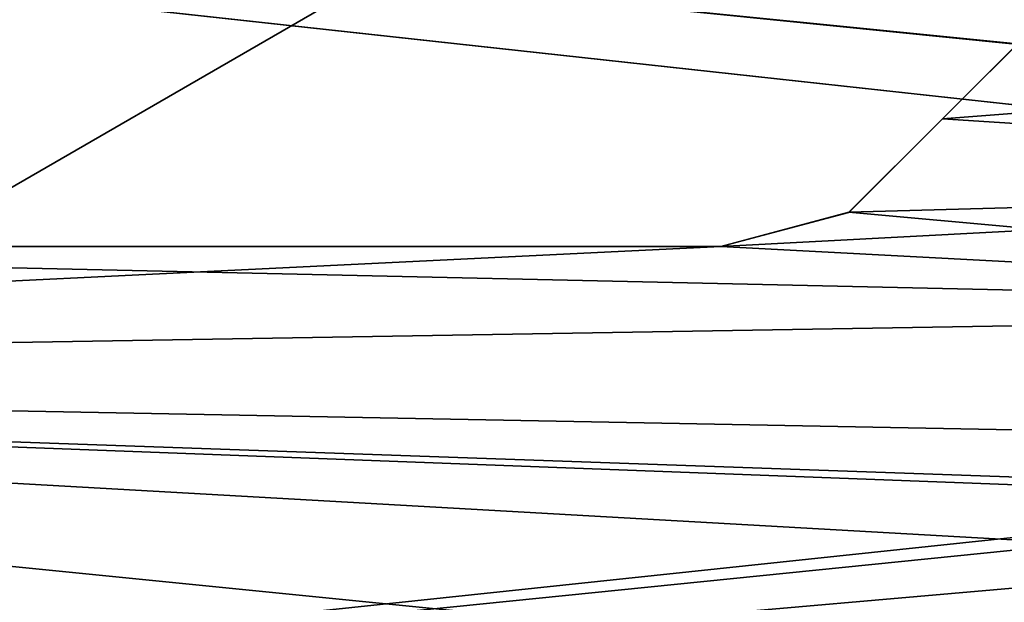
# Model space of a CAD drawing. Units: millimetres. Extents: x -21.1 to 10, y -11.3 to 10.
# Drawn here: x -18 to -16.4, y -10.4 to -9.4 of the extents above; entities that cross this region are included whole.
import ezdxf

# ---------------------------------------------------------------- set-up
doc = ezdxf.new("R2010")
doc.units = ezdxf.units.MM
doc.header["$LTSCALE"] = 65.185185
for name, color, linetype in [('106', 7, 'CONTINUOUS'), ('271', 7, 'CONTINUOUS'), ('275', 7, 'CONTINUOUS'), ('314', 7, 'CONTINUOUS'), ('316', 7, 'CONTINUOUS'), ('331', 7, 'CONTINUOUS'), ('371', 7, 'CONTINUOUS'), ('375', 7, 'CONTINUOUS'), ('379', 7, 'CONTINUOUS'), ('384', 7, 'CONTINUOUS'), ('89', 7, 'CONTINUOUS')]:
    doc.layers.add(name, color=color, linetype=linetype)

msp = doc.modelspace()

# ---------------------------------------------------------------- linework, layer by layer
at = {"layer": '106', "linetype": 'Continuous'}
for points in [[(-0.9217, -11.0455, 376.0559), (-0.9217, 0.377, 376.0559), (-20.0087, 0.2104, 375.8894), (-0.9217, -11.0455, 376.0559)], [(-0.9217, -11.0455, 376.0559), (-20.0087, 0.2104, 375.8894), (-20.0087, -10.879, 375.8894), (-0.9217, -11.0455, 376.0559)]]:
    msp.add_3dface(points, dxfattribs=at)
at = {"layer": '271', "linetype": 'Continuous'}
for points in [[(-3.4038, -9.5878, -362.8999), (-1.8822, -9.1737, -362.8999), (-17.8725, -7.7711, -362.8999), (-3.4038, -9.5878, -362.8999)], [(-8.3864, -9.4369, -362.8999), (-3.4038, -9.5878, -362.8999), (-17.8725, -7.7711, -362.8999), (-8.3864, -9.4369, -362.8999)]]:
    msp.add_3dface(points, dxfattribs=at)
at = {"layer": '275', "linetype": 'Continuous'}
for points in [[(-0.4893, -9.5756, -374.6311), (-19.3855, -9.2449, -362.8999), (-19.485, -9.2441, -374.2995), (-0.4893, -9.5756, -374.6311)], [(-12.4196, -9.3668, -366.795), (-19.3855, -9.2449, -362.8999), (-0.4893, -9.5756, -374.6311), (-12.4196, -9.3668, -366.795)]]:
    msp.add_3dface(points, dxfattribs=at)
at = {"layer": '314', "linetype": 'Continuous'}
for points in [[(-20.1084, -10.9334, -374.2888), (-1.0127, -11.2667, -374.6222), (-19.485, -9.2441, -374.2995), (-20.1084, -10.9334, -374.2888)], [(-1.0127, -11.2667, -374.6222), (-0.4893, -9.5756, -374.6311), (-19.485, -9.2441, -374.2995), (-1.0127, -11.2667, -374.6222)]]:
    msp.add_3dface(points, dxfattribs=at)
at = {"layer": '316', "linetype": 'Continuous'}
for points in [[(-0.9392, 0.1557, -376.1219), (-1.0389, -11.2664, -376.1219), (-20.1215, -10.9333, -375.7888), (-0.9392, 0.1557, -376.1219)], [(-20.0247, 0.1557, -375.7888), (-0.9392, 0.1557, -376.1219), (-20.1215, -10.9333, -375.7888), (-20.0247, 0.1557, -375.7888)]]:
    msp.add_3dface(points, dxfattribs=at)
at = {"layer": '331', "linetype": 'Continuous'}
for points in [[(-16.5464, -9.6, -373.597), (-16.6929, -9.7463, -373.597), (-16.5464, -9.6, -347.093), (-16.5464, -9.6, -373.597)], [(-16.5464, -9.6, -347.093), (-16.6929, -9.7463, -373.597), (-16.6928, -9.7464, -347.093), (-16.5464, -9.6, -347.093)], [(-16.5464, -9.6, 373.597), (-16.6928, -9.7464, 343.597), (-16.6929, -9.7463, 373.597), (-16.5464, -9.6, 373.597)], [(-16.5464, -9.6, -347.093), (-16.6928, -9.7464, -347.093), (-16.5464, -9.6, -317.063), (-16.5464, -9.6, -347.093)], [(-16.5464, -9.6, -317.063), (-16.6928, -9.7464, -347.093), (-16.6928, -9.7464, -317.063), (-16.5464, -9.6, -317.063)], [(-16.5464, -9.6, -317.063), (-16.6928, -9.7464, -317.063), (-16.5464, -9.6, -287.033), (-16.5464, -9.6, -317.063)], [(-16.5464, -9.6, -287.033), (-16.6928, -9.7464, -317.063), (-16.6928, -9.7464, -287.033), (-16.5464, -9.6, -287.033)], [(-16.5464, -9.6, -287.033), (-16.6928, -9.7464, -287.033), (-16.5464, -9.6, -257.003), (-16.5464, -9.6, -287.033)], [(-16.5464, -9.6, -257.003), (-16.6928, -9.7464, -287.033), (-16.6928, -9.7464, -257.003), (-16.5464, -9.6, -257.003)], [(-16.5464, -9.6, -257.003), (-16.6928, -9.7464, -257.003), (-16.5464, -9.6, -226.973), (-16.5464, -9.6, -257.003)], [(-16.5464, -9.6, -226.973), (-16.6928, -9.7464, -257.003), (-16.6928, -9.7464, -226.973), (-16.5464, -9.6, -226.973)], [(-16.5464, -9.6, -226.973), (-16.6928, -9.7464, -226.973), (-16.5464, -9.6, -196.943), (-16.5464, -9.6, -226.973)], [(-16.5464, -9.6, -196.943), (-16.6928, -9.7464, -226.973), (-16.6928, -9.7464, -196.943), (-16.5464, -9.6, -196.943)], [(-16.5464, -9.6, -196.943), (-16.6928, -9.7464, -196.943), (-16.5464, -9.6, -166.913), (-16.5464, -9.6, -196.943)], [(-16.5464, -9.6, -166.913), (-16.6928, -9.7464, -196.943), (-16.6928, -9.7464, -166.913), (-16.5464, -9.6, -166.913)], [(-16.5464, -9.6, -166.913), (-16.6928, -9.7464, -166.913), (-16.5464, -9.6, -136.883), (-16.5464, -9.6, -166.913)], [(-16.5464, -9.6, -136.883), (-16.6928, -9.7464, -166.913), (-16.6928, -9.7464, -136.883), (-16.5464, -9.6, -136.883)], [(-16.5464, -9.6, -136.883), (-16.6928, -9.7464, -136.883), (-16.5464, -9.6, -106.853), (-16.5464, -9.6, -136.883)], [(-16.5464, -9.6, -106.853), (-16.6928, -9.7464, -136.883), (-16.6928, -9.7464, -106.853), (-16.5464, -9.6, -106.853)], [(-16.5464, -9.6, -106.853), (-16.6928, -9.7464, -106.853), (-16.5464, -9.6, -76.823), (-16.5464, -9.6, -106.853)], [(-16.5464, -9.6, -76.823), (-16.6928, -9.7464, -106.853), (-16.6928, -9.7464, -76.823), (-16.5464, -9.6, -76.823)], [(-16.5464, -9.6, -76.823), (-16.6928, -9.7464, -76.823), (-16.5464, -9.6, -46.793), (-16.5464, -9.6, -76.823)], [(-16.5464, -9.6, -46.793), (-16.6928, -9.7464, -76.823), (-16.6928, -9.7464, -46.793), (-16.5464, -9.6, -46.793)], [(-16.5464, -9.6, -46.793), (-16.6928, -9.7464, -46.793), (-16.5464, -9.6, -16.763), (-16.5464, -9.6, -46.793)], [(-16.5464, -9.6, -16.763), (-16.6928, -9.7464, -46.793), (-16.6928, -9.7464, -16.763), (-16.5464, -9.6, -16.763)], [(-16.5464, -9.6, -16.763), (-16.6928, -9.7464, -16.763), (-16.5464, -9.6, 13.267), (-16.5464, -9.6, -16.763)], [(-16.5464, -9.6, 13.267), (-16.6928, -9.7464, -16.763), (-16.6928, -9.7464, 13.267), (-16.5464, -9.6, 13.267)], [(-16.5464, -9.6, 13.267), (-16.6928, -9.7464, 13.267), (-16.5464, -9.6, 43.297), (-16.5464, -9.6, 13.267)], [(-16.5464, -9.6, 43.297), (-16.6928, -9.7464, 13.267), (-16.6928, -9.7464, 43.297), (-16.5464, -9.6, 43.297)], [(-16.5464, -9.6, 43.297), (-16.6928, -9.7464, 43.297), (-16.5464, -9.6, 73.327), (-16.5464, -9.6, 43.297)], [(-16.5464, -9.6, 73.327), (-16.6928, -9.7464, 43.297), (-16.6928, -9.7464, 73.327), (-16.5464, -9.6, 73.327)], [(-16.5464, -9.6, 73.327), (-16.6928, -9.7464, 73.327), (-16.5464, -9.6, 103.357), (-16.5464, -9.6, 73.327)], [(-16.5464, -9.6, 103.357), (-16.6928, -9.7464, 73.327), (-16.6928, -9.7464, 103.357), (-16.5464, -9.6, 103.357)], [(-16.5464, -9.6, 103.357), (-16.6928, -9.7464, 103.357), (-16.5464, -9.6, 133.387), (-16.5464, -9.6, 103.357)], [(-16.5464, -9.6, 133.387), (-16.6928, -9.7464, 103.357), (-16.6928, -9.7464, 133.387), (-16.5464, -9.6, 133.387)], [(-16.5464, -9.6, 133.387), (-16.6928, -9.7464, 133.387), (-16.5464, -9.6, 163.417), (-16.5464, -9.6, 133.387)], [(-16.5464, -9.6, 163.417), (-16.6928, -9.7464, 133.387), (-16.6928, -9.7464, 163.417), (-16.5464, -9.6, 163.417)], [(-16.5464, -9.6, 163.417), (-16.6928, -9.7464, 163.417), (-16.5464, -9.6, 193.447), (-16.5464, -9.6, 163.417)], [(-16.5464, -9.6, 193.447), (-16.6928, -9.7464, 163.417), (-16.6928, -9.7464, 193.447), (-16.5464, -9.6, 193.447)], [(-16.5464, -9.6, 193.447), (-16.6928, -9.7464, 193.447), (-16.5464, -9.6, 223.477), (-16.5464, -9.6, 193.447)], [(-16.5464, -9.6, 223.477), (-16.6928, -9.7464, 193.447), (-16.6928, -9.7464, 223.477), (-16.5464, -9.6, 223.477)], [(-16.5464, -9.6, 223.477), (-16.6928, -9.7464, 223.477), (-16.5464, -9.6, 253.507), (-16.5464, -9.6, 223.477)], [(-16.5464, -9.6, 253.507), (-16.6928, -9.7464, 223.477), (-16.6928, -9.7464, 253.507), (-16.5464, -9.6, 253.507)], [(-16.5464, -9.6, 253.507), (-16.6928, -9.7464, 253.507), (-16.5464, -9.6, 283.537), (-16.5464, -9.6, 253.507)], [(-16.5464, -9.6, 283.537), (-16.6928, -9.7464, 253.507), (-16.6928, -9.7464, 283.537), (-16.5464, -9.6, 283.537)], [(-16.5464, -9.6, 283.537), (-16.6928, -9.7464, 283.537), (-16.5464, -9.6, 313.567), (-16.5464, -9.6, 283.537)], [(-16.5464, -9.6, 313.567), (-16.6928, -9.7464, 283.537), (-16.6928, -9.7464, 313.567), (-16.5464, -9.6, 313.567)], [(-16.5464, -9.6, 313.567), (-16.6928, -9.7464, 313.567), (-16.5464, -9.6, 343.597), (-16.5464, -9.6, 313.567)], [(-16.5464, -9.6, 343.597), (-16.6928, -9.7464, 313.567), (-16.6928, -9.7464, 343.597), (-16.5464, -9.6, 343.597)], [(-16.5464, -9.6, 343.597), (-16.6928, -9.7464, 343.597), (-16.5464, -9.6, 373.597), (-16.5464, -9.6, 343.597)], [(-16.6929, -9.7463, -373.597), (-16.8928, -9.8, -373.597), (-16.6928, -9.7464, -347.093), (-16.6929, -9.7463, -373.597)], [(-16.6928, -9.7464, 343.597), (-16.8928, -9.8, 343.597), (-16.6929, -9.7463, 373.597), (-16.6928, -9.7464, 343.597)], [(-16.8928, -9.8, 343.597), (-16.8928, -9.8, 373.597), (-16.6929, -9.7463, 373.597), (-16.8928, -9.8, 343.597)], [(-16.6928, -9.7464, -347.093), (-16.8928, -9.8, -373.597), (-16.8928, -9.8, -347.093), (-16.6928, -9.7464, -347.093)], [(-16.6928, -9.7464, -347.093), (-16.8928, -9.8, -347.093), (-16.6928, -9.7464, -317.063), (-16.6928, -9.7464, -347.093)], [(-16.8928, -9.8, -347.093), (-16.8928, -9.8, -317.063), (-16.6928, -9.7464, -317.063), (-16.8928, -9.8, -347.093)], [(-16.6928, -9.7464, -317.063), (-16.8928, -9.8, -317.063), (-16.6928, -9.7464, -287.033), (-16.6928, -9.7464, -317.063)], [(-16.8928, -9.8, -317.063), (-16.8928, -9.8, -302.048), (-16.6928, -9.7464, -287.033), (-16.8928, -9.8, -317.063)], [(-16.6928, -9.7464, -287.033), (-16.8928, -9.8, -302.048), (-16.8928, -9.8, -287.033), (-16.6928, -9.7464, -287.033)], [(-16.6928, -9.7464, -287.033), (-16.8928, -9.8, -287.033), (-16.6928, -9.7464, -257.003), (-16.6928, -9.7464, -287.033)], [(-16.8928, -9.8, -287.033), (-16.8928, -9.8, -257.003), (-16.6928, -9.7464, -257.003), (-16.8928, -9.8, -287.033)], [(-16.6928, -9.7464, -257.003), (-16.8928, -9.8, -257.003), (-16.6928, -9.7464, -226.973), (-16.6928, -9.7464, -257.003)], [(-16.8928, -9.8, -257.003), (-16.8928, -9.8, -241.988), (-16.6928, -9.7464, -226.973), (-16.8928, -9.8, -257.003)], [(-16.6928, -9.7464, -226.973), (-16.8928, -9.8, -241.988), (-16.8928, -9.8, -226.973), (-16.6928, -9.7464, -226.973)], [(-16.6928, -9.7464, -226.973), (-16.8928, -9.8, -226.973), (-16.6928, -9.7464, -196.943), (-16.6928, -9.7464, -226.973)], [(-16.8928, -9.8, -226.973), (-16.8928, -9.8, -211.958), (-16.6928, -9.7464, -196.943), (-16.8928, -9.8, -226.973)], [(-16.6928, -9.7464, -196.943), (-16.8928, -9.8, -211.958), (-16.8928, -9.8, -196.943), (-16.6928, -9.7464, -196.943)], [(-16.6928, -9.7464, -196.943), (-16.8928, -9.8, -196.943), (-16.6928, -9.7464, -166.913), (-16.6928, -9.7464, -196.943)], [(-16.8928, -9.8, -196.943), (-16.8928, -9.8, -166.913), (-16.6928, -9.7464, -166.913), (-16.8928, -9.8, -196.943)], [(-16.6928, -9.7464, -166.913), (-16.8928, -9.8, -166.913), (-16.6928, -9.7464, -136.883), (-16.6928, -9.7464, -166.913)], [(-16.8928, -9.8, -166.913), (-16.8928, -9.8, -151.898), (-16.6928, -9.7464, -136.883), (-16.8928, -9.8, -166.913)], [(-16.6928, -9.7464, -136.883), (-16.8928, -9.8, -151.898), (-16.8928, -9.8, -136.883), (-16.6928, -9.7464, -136.883)], [(-16.6928, -9.7464, -136.883), (-16.8928, -9.8, -136.883), (-16.6928, -9.7464, -106.853), (-16.6928, -9.7464, -136.883)], [(-16.8928, -9.8, -136.883), (-16.8928, -9.8, -106.853), (-16.6928, -9.7464, -106.853), (-16.8928, -9.8, -136.883)], [(-16.6928, -9.7464, -106.853), (-16.8928, -9.8, -106.853), (-16.6928, -9.7464, -76.823), (-16.6928, -9.7464, -106.853)], [(-16.8928, -9.8, -106.853), (-16.8928, -9.8, -76.823), (-16.6928, -9.7464, -76.823), (-16.8928, -9.8, -106.853)], [(-16.6928, -9.7464, -76.823), (-16.8928, -9.8, -76.823), (-16.6928, -9.7464, -46.793), (-16.6928, -9.7464, -76.823)], [(-16.8928, -9.8, -76.823), (-16.8928, -9.8, -61.808), (-16.6928, -9.7464, -46.793), (-16.8928, -9.8, -76.823)], [(-16.6928, -9.7464, -46.793), (-16.8928, -9.8, -61.808), (-16.8928, -9.8, -46.793), (-16.6928, -9.7464, -46.793)], [(-16.6928, -9.7464, -46.793), (-16.8928, -9.8, -46.793), (-16.6928, -9.7464, -16.763), (-16.6928, -9.7464, -46.793)], [(-16.8928, -9.8, -46.793), (-16.8928, -9.8, -16.763), (-16.6928, -9.7464, -16.763), (-16.8928, -9.8, -46.793)], [(-16.6928, -9.7464, -16.763), (-16.8928, -9.8, -16.763), (-16.6928, -9.7464, 13.267), (-16.6928, -9.7464, -16.763)], [(-16.8928, -9.8, -16.763), (-16.8928, -9.8, -1.748), (-16.6928, -9.7464, 13.267), (-16.8928, -9.8, -16.763)], [(-16.6928, -9.7464, 13.267), (-16.8928, -9.8, -1.748), (-16.8928, -9.8, 13.267), (-16.6928, -9.7464, 13.267)], [(-16.6928, -9.7464, 13.267), (-16.8928, -9.8, 13.267), (-16.6928, -9.7464, 43.297), (-16.6928, -9.7464, 13.267)], [(-16.8928, -9.8, 13.267), (-16.8928, -9.8, 43.297), (-16.6928, -9.7464, 43.297), (-16.8928, -9.8, 13.267)], [(-16.6928, -9.7464, 43.297), (-16.8928, -9.8, 43.297), (-16.6928, -9.7464, 73.327), (-16.6928, -9.7464, 43.297)], [(-16.8928, -9.8, 43.297), (-16.8928, -9.8, 58.312), (-16.6928, -9.7464, 73.327), (-16.8928, -9.8, 43.297)], [(-16.6928, -9.7464, 73.327), (-16.8928, -9.8, 58.312), (-16.8928, -9.8, 73.327), (-16.6928, -9.7464, 73.327)], [(-16.6928, -9.7464, 73.327), (-16.8928, -9.8, 73.327), (-16.6928, -9.7464, 103.357), (-16.6928, -9.7464, 73.327)], [(-16.8928, -9.8, 73.327), (-16.8928, -9.8, 103.357), (-16.6928, -9.7464, 103.357), (-16.8928, -9.8, 73.327)], [(-16.6928, -9.7464, 103.357), (-16.8928, -9.8, 103.357), (-16.6928, -9.7464, 133.387), (-16.6928, -9.7464, 103.357)], [(-16.8928, -9.8, 103.357), (-16.8928, -9.8, 133.387), (-16.6928, -9.7464, 133.387), (-16.8928, -9.8, 103.357)], [(-16.6928, -9.7464, 133.387), (-16.8928, -9.8, 133.387), (-16.6928, -9.7464, 163.417), (-16.6928, -9.7464, 133.387)], [(-16.8928, -9.8, 133.387), (-16.8928, -9.8, 148.402), (-16.6928, -9.7464, 163.417), (-16.8928, -9.8, 133.387)], [(-16.6928, -9.7464, 163.417), (-16.8928, -9.8, 148.402), (-16.8928, -9.8, 163.417), (-16.6928, -9.7464, 163.417)], [(-16.6928, -9.7464, 163.417), (-16.8928, -9.8, 163.417), (-16.6928, -9.7464, 193.447), (-16.6928, -9.7464, 163.417)], [(-16.8928, -9.8, 163.417), (-16.8928, -9.8, 193.447), (-16.6928, -9.7464, 193.447), (-16.8928, -9.8, 163.417)], [(-16.6928, -9.7464, 193.447), (-16.8928, -9.8, 193.447), (-16.6928, -9.7464, 223.477), (-16.6928, -9.7464, 193.447)], [(-16.8928, -9.8, 193.447), (-16.8928, -9.8, 223.477), (-16.6928, -9.7464, 223.477), (-16.8928, -9.8, 193.447)], [(-16.6928, -9.7464, 223.477), (-16.8928, -9.8, 223.477), (-16.6928, -9.7464, 253.507), (-16.6928, -9.7464, 223.477)], [(-16.8928, -9.8, 223.477), (-16.8928, -9.8, 253.507), (-16.6928, -9.7464, 253.507), (-16.8928, -9.8, 223.477)], [(-16.6928, -9.7464, 253.507), (-16.8928, -9.8, 253.507), (-16.6928, -9.7464, 283.537), (-16.6928, -9.7464, 253.507)], [(-16.8928, -9.8, 253.507), (-16.8928, -9.8, 268.522), (-16.6928, -9.7464, 283.537), (-16.8928, -9.8, 253.507)], [(-16.6928, -9.7464, 283.537), (-16.8928, -9.8, 268.522), (-16.8928, -9.8, 283.537), (-16.6928, -9.7464, 283.537)], [(-16.6928, -9.7464, 283.537), (-16.8928, -9.8, 283.537), (-16.6928, -9.7464, 313.567), (-16.6928, -9.7464, 283.537)], [(-16.8928, -9.8, 283.537), (-16.8928, -9.8, 313.567), (-16.6928, -9.7464, 313.567), (-16.8928, -9.8, 283.537)], [(-16.6928, -9.7464, 313.567), (-16.8928, -9.8, 313.567), (-16.6928, -9.7464, 343.597), (-16.6928, -9.7464, 313.567)], [(-16.8928, -9.8, 313.567), (-16.8928, -9.8, 343.597), (-16.6928, -9.7464, 343.597), (-16.8928, -9.8, 313.567)]]:
    msp.add_3dface(points, dxfattribs=at)
at = {"layer": '371', "linetype": 'Continuous'}
for points in [[(-16.8928, -9.8, -347.093), (-16.8928, -9.8, -373.597), (-19.5, -9.8, -347.093), (-16.8928, -9.8, -347.093)], [(-16.8928, -9.8, -373.597), (-19.5, -9.8, -373.597), (-19.5, -9.8, -347.093), (-16.8928, -9.8, -373.597)], [(-16.8928, -9.8, -317.063), (-16.8928, -9.8, -347.093), (-19.5, -9.8, -317.063), (-16.8928, -9.8, -317.063)], [(-19.5, -9.8, -317.063), (-16.8928, -9.8, -347.093), (-19.5, -9.8, -343.7092), (-19.5, -9.8, -317.063)], [(-19.5, -9.8, -343.7092), (-16.8928, -9.8, -347.093), (-19.5, -9.8, -347.093), (-19.5, -9.8, -343.7092)], [(-16.8928, -9.8, -302.048), (-16.8928, -9.8, -317.063), (-19.5, -9.8, -313.8215), (-16.8928, -9.8, -302.048)], [(-19.5, -9.8, -313.8215), (-16.8928, -9.8, -317.063), (-19.5, -9.8, -317.063), (-19.5, -9.8, -313.8215)], [(-16.8928, -9.8, -287.033), (-16.8928, -9.8, -302.048), (-19.5, -9.8, -287.033), (-16.8928, -9.8, -287.033)], [(-19.5, -9.8, -287.033), (-16.8928, -9.8, -302.048), (-19.5, -9.8, -313.8215), (-19.5, -9.8, -287.033)], [(-16.8928, -9.8, -257.003), (-16.8928, -9.8, -287.033), (-19.5, -9.8, -257.003), (-16.8928, -9.8, -257.003)], [(-19.5, -9.8, -257.003), (-16.8928, -9.8, -287.033), (-19.5, -9.8, -283.9337), (-19.5, -9.8, -257.003)], [(-19.5, -9.8, -283.9337), (-16.8928, -9.8, -287.033), (-19.5, -9.8, -287.033), (-19.5, -9.8, -283.9337)], [(-16.8928, -9.8, -241.988), (-16.8928, -9.8, -257.003), (-19.5, -9.8, -254.046), (-16.8928, -9.8, -241.988)], [(-19.5, -9.8, -254.046), (-16.8928, -9.8, -257.003), (-19.5, -9.8, -257.003), (-19.5, -9.8, -254.046)], [(-16.8928, -9.8, -226.973), (-16.8928, -9.8, -241.988), (-19.5, -9.8, -226.973), (-16.8928, -9.8, -226.973)], [(-19.5, -9.8, -226.973), (-16.8928, -9.8, -241.988), (-19.5, -9.8, -254.046), (-19.5, -9.8, -226.973)], [(-16.8928, -9.8, -211.958), (-16.8928, -9.8, -226.973), (-19.5, -9.8, -224.1582), (-16.8928, -9.8, -211.958)], [(-19.5, -9.8, -224.1582), (-16.8928, -9.8, -226.973), (-19.5, -9.8, -226.973), (-19.5, -9.8, -224.1582)], [(-16.8928, -9.8, -196.943), (-16.8928, -9.8, -211.958), (-19.5, -9.8, -196.943), (-16.8928, -9.8, -196.943)], [(-19.5, -9.8, -196.943), (-16.8928, -9.8, -211.958), (-19.5, -9.8, -224.1582), (-19.5, -9.8, -196.943)], [(-16.8928, -9.8, -166.913), (-16.8928, -9.8, -196.943), (-19.5, -9.8, -166.913), (-16.8928, -9.8, -166.913)], [(-19.5, -9.8, -166.913), (-16.8928, -9.8, -196.943), (-19.5, -9.8, -194.2704), (-19.5, -9.8, -166.913)], [(-19.5, -9.8, -194.2704), (-16.8928, -9.8, -196.943), (-19.5, -9.8, -196.943), (-19.5, -9.8, -194.2704)], [(-16.8928, -9.8, -151.898), (-16.8928, -9.8, -166.913), (-19.5, -9.8, -164.3827), (-16.8928, -9.8, -151.898)], [(-19.5, -9.8, -164.3827), (-16.8928, -9.8, -166.913), (-19.5, -9.8, -166.913), (-19.5, -9.8, -164.3827)], [(-16.8928, -9.8, -136.883), (-16.8928, -9.8, -151.898), (-19.5, -9.8, -136.883), (-16.8928, -9.8, -136.883)], [(-19.5, -9.8, -136.883), (-16.8928, -9.8, -151.898), (-19.5, -9.8, -164.3827), (-19.5, -9.8, -136.883)], [(-16.8928, -9.8, -106.853), (-16.8928, -9.8, -136.883), (-19.5, -9.8, -106.853), (-16.8928, -9.8, -106.853)], [(-19.5, -9.8, -106.853), (-16.8928, -9.8, -136.883), (-19.5, -9.8, -134.4949), (-19.5, -9.8, -106.853)], [(-19.5, -9.8, -134.4949), (-16.8928, -9.8, -136.883), (-19.5, -9.8, -136.883), (-19.5, -9.8, -134.4949)], [(-16.8928, -9.8, -76.823), (-16.8928, -9.8, -106.853), (-19.5, -9.8, -76.823), (-16.8928, -9.8, -76.823)], [(-19.5, -9.8, -76.823), (-16.8928, -9.8, -106.853), (-19.5, -9.8, -104.6072), (-19.5, -9.8, -76.823)], [(-19.5, -9.8, -104.6072), (-16.8928, -9.8, -106.853), (-19.5, -9.8, -106.853), (-19.5, -9.8, -104.6072)], [(-16.8928, -9.8, -61.808), (-16.8928, -9.8, -76.823), (-19.5, -9.8, -74.7194), (-16.8928, -9.8, -61.808)], [(-19.5, -9.8, -74.7194), (-16.8928, -9.8, -76.823), (-19.5, -9.8, -76.823), (-19.5, -9.8, -74.7194)], [(-16.8928, -9.8, -46.793), (-16.8928, -9.8, -61.808), (-19.5, -9.8, -46.793), (-16.8928, -9.8, -46.793)], [(-19.5, -9.8, -46.793), (-16.8928, -9.8, -61.808), (-19.5, -9.8, -74.7194), (-19.5, -9.8, -46.793)], [(-16.8928, -9.8, -16.763), (-16.8928, -9.8, -46.793), (-19.5, -9.8, -16.763), (-16.8928, -9.8, -16.763)], [(-19.5, -9.8, -16.763), (-16.8928, -9.8, -46.793), (-19.5, -9.8, -44.8316), (-19.5, -9.8, -16.763)], [(-19.5, -9.8, -44.8316), (-16.8928, -9.8, -46.793), (-19.5, -9.8, -46.793), (-19.5, -9.8, -44.8316)], [(-16.8928, -9.8, -1.748), (-16.8928, -9.8, -16.763), (-19.5, -9.8, -14.9439), (-16.8928, -9.8, -1.748)], [(-19.5, -9.8, -14.9439), (-16.8928, -9.8, -16.763), (-19.5, -9.8, -16.763), (-19.5, -9.8, -14.9439)], [(-16.8928, -9.8, 13.267), (-16.8928, -9.8, -1.748), (-19.5, -9.8, 13.267), (-16.8928, -9.8, 13.267)], [(-19.5, -9.8, 13.267), (-16.8928, -9.8, -1.748), (-19.5, -9.8, -14.9439), (-19.5, -9.8, 13.267)], [(-16.8928, -9.8, 43.297), (-16.8928, -9.8, 13.267), (-19.5, -9.8, 43.297), (-16.8928, -9.8, 43.297)], [(-19.5, -9.8, 43.297), (-16.8928, -9.8, 13.267), (-19.5, -9.8, 14.9439), (-19.5, -9.8, 43.297)], [(-19.5, -9.8, 14.9439), (-16.8928, -9.8, 13.267), (-19.5, -9.8, 13.267), (-19.5, -9.8, 14.9439)], [(-16.8928, -9.8, 58.312), (-16.8928, -9.8, 43.297), (-19.5, -9.8, 44.8316), (-16.8928, -9.8, 58.312)], [(-19.5, -9.8, 44.8316), (-16.8928, -9.8, 43.297), (-19.5, -9.8, 43.297), (-19.5, -9.8, 44.8316)], [(-16.8928, -9.8, 73.327), (-16.8928, -9.8, 58.312), (-19.5, -9.8, 73.327), (-16.8928, -9.8, 73.327)], [(-19.5, -9.8, 73.327), (-16.8928, -9.8, 58.312), (-19.5, -9.8, 44.8316), (-19.5, -9.8, 73.327)], [(-16.8928, -9.8, 103.357), (-16.8928, -9.8, 73.327), (-19.5, -9.8, 103.357), (-16.8928, -9.8, 103.357)], [(-19.5, -9.8, 103.357), (-16.8928, -9.8, 73.327), (-19.5, -9.8, 74.7194), (-19.5, -9.8, 103.357)], [(-19.5, -9.8, 74.7194), (-16.8928, -9.8, 73.327), (-19.5, -9.8, 73.327), (-19.5, -9.8, 74.7194)], [(-16.8928, -9.8, 133.387), (-16.8928, -9.8, 103.357), (-19.5, -9.8, 133.387), (-16.8928, -9.8, 133.387)], [(-19.5, -9.8, 133.387), (-16.8928, -9.8, 103.357), (-19.5, -9.8, 104.6072), (-19.5, -9.8, 133.387)], [(-19.5, -9.8, 104.6072), (-16.8928, -9.8, 103.357), (-19.5, -9.8, 103.357), (-19.5, -9.8, 104.6072)], [(-16.8928, -9.8, 148.402), (-16.8928, -9.8, 133.387), (-19.5, -9.8, 134.4949), (-16.8928, -9.8, 148.402)], [(-19.5, -9.8, 134.4949), (-16.8928, -9.8, 133.387), (-19.5, -9.8, 133.387), (-19.5, -9.8, 134.4949)], [(-16.8928, -9.8, 163.417), (-16.8928, -9.8, 148.402), (-19.5, -9.8, 163.417), (-16.8928, -9.8, 163.417)], [(-19.5, -9.8, 163.417), (-16.8928, -9.8, 148.402), (-19.5, -9.8, 134.4949), (-19.5, -9.8, 163.417)], [(-16.8928, -9.8, 193.447), (-16.8928, -9.8, 163.417), (-19.5, -9.8, 193.447), (-16.8928, -9.8, 193.447)], [(-19.5, -9.8, 193.447), (-16.8928, -9.8, 163.417), (-19.5, -9.8, 164.3827), (-19.5, -9.8, 193.447)], [(-19.5, -9.8, 164.3827), (-16.8928, -9.8, 163.417), (-19.5, -9.8, 163.417), (-19.5, -9.8, 164.3827)], [(-16.8928, -9.8, 223.477), (-16.8928, -9.8, 193.447), (-19.5, -9.8, 223.477), (-16.8928, -9.8, 223.477)], [(-19.5, -9.8, 223.477), (-16.8928, -9.8, 193.447), (-19.5, -9.8, 194.2704), (-19.5, -9.8, 223.477)], [(-19.5, -9.8, 194.2704), (-16.8928, -9.8, 193.447), (-19.5, -9.8, 193.447), (-19.5, -9.8, 194.2704)], [(-16.8928, -9.8, 253.507), (-16.8928, -9.8, 223.477), (-19.5, -9.8, 253.507), (-16.8928, -9.8, 253.507)], [(-19.5, -9.8, 253.507), (-16.8928, -9.8, 223.477), (-19.5, -9.8, 224.1582), (-19.5, -9.8, 253.507)], [(-19.5, -9.8, 224.1582), (-16.8928, -9.8, 223.477), (-19.5, -9.8, 223.477), (-19.5, -9.8, 224.1582)], [(-16.8928, -9.8, 268.522), (-16.8928, -9.8, 253.507), (-19.5, -9.8, 254.046), (-16.8928, -9.8, 268.522)], [(-19.5, -9.8, 254.046), (-16.8928, -9.8, 253.507), (-19.5, -9.8, 253.507), (-19.5, -9.8, 254.046)], [(-16.8928, -9.8, 283.537), (-16.8928, -9.8, 268.522), (-19.5, -9.8, 283.537), (-16.8928, -9.8, 283.537)], [(-19.5, -9.8, 283.537), (-16.8928, -9.8, 268.522), (-19.5, -9.8, 254.046), (-19.5, -9.8, 283.537)], [(-16.8928, -9.8, 313.567), (-16.8928, -9.8, 283.537), (-19.5, -9.8, 313.567), (-16.8928, -9.8, 313.567)], [(-19.5, -9.8, 313.567), (-16.8928, -9.8, 283.537), (-19.5, -9.8, 283.9337), (-19.5, -9.8, 313.567)], [(-19.5, -9.8, 283.9337), (-16.8928, -9.8, 283.537), (-19.5, -9.8, 283.537), (-19.5, -9.8, 283.9337)], [(-16.8928, -9.8, 343.597), (-16.8928, -9.8, 313.567), (-19.5, -9.8, 343.597), (-16.8928, -9.8, 343.597)], [(-19.5, -9.8, 343.597), (-16.8928, -9.8, 313.567), (-19.5, -9.8, 313.567), (-19.5, -9.8, 343.597)], [(-16.8928, -9.8, 373.597), (-16.8928, -9.8, 343.597), (-19.5, -9.8, 373.597), (-16.8928, -9.8, 373.597)], [(-19.5, -9.8, 373.597), (-16.8928, -9.8, 343.597), (-19.5, -9.8, 343.597), (-19.5, -9.8, 373.597)]]:
    msp.add_3dface(points, dxfattribs=at)
at = {"layer": '375', "linetype": 'Continuous'}
for points in [[(-16.5464, -9.6, -373.597), (-16.5464, -9.6, -347.093), (-16.4, -9.4536, -347.093), (-16.5464, -9.6, -373.597)], [(-16.5464, -9.6, -373.597), (-16.4, -9.4536, -347.093), (-16.3999, -9.4537, -373.597), (-16.5464, -9.6, -373.597)], [(-16.5464, -9.6, -347.093), (-16.5464, -9.6, -317.063), (-16.4, -9.4536, -317.063), (-16.5464, -9.6, -347.093)], [(-16.5464, -9.6, -347.093), (-16.4, -9.4536, -317.063), (-16.4, -9.4536, -347.093), (-16.5464, -9.6, -347.093)], [(-16.5464, -9.6, -317.063), (-16.5464, -9.6, -287.033), (-16.4, -9.4536, -287.033), (-16.5464, -9.6, -317.063)], [(-16.5464, -9.6, -317.063), (-16.4, -9.4536, -287.033), (-16.4, -9.4536, -317.063), (-16.5464, -9.6, -317.063)], [(-16.5464, -9.6, -287.033), (-16.5464, -9.6, -257.003), (-16.4, -9.4536, -257.003), (-16.5464, -9.6, -287.033)], [(-16.5464, -9.6, -287.033), (-16.4, -9.4536, -257.003), (-16.4, -9.4536, -287.033), (-16.5464, -9.6, -287.033)], [(-16.5464, -9.6, -257.003), (-16.5464, -9.6, -226.973), (-16.4, -9.4536, -226.973), (-16.5464, -9.6, -257.003)], [(-16.5464, -9.6, -257.003), (-16.4, -9.4536, -226.973), (-16.4, -9.4536, -257.003), (-16.5464, -9.6, -257.003)], [(-16.5464, -9.6, -226.973), (-16.5464, -9.6, -196.943), (-16.4, -9.4536, -196.943), (-16.5464, -9.6, -226.973)], [(-16.5464, -9.6, -226.973), (-16.4, -9.4536, -196.943), (-16.4, -9.4536, -226.973), (-16.5464, -9.6, -226.973)], [(-16.5464, -9.6, -196.943), (-16.5464, -9.6, -166.913), (-16.4, -9.4536, -166.913), (-16.5464, -9.6, -196.943)], [(-16.5464, -9.6, -196.943), (-16.4, -9.4536, -166.913), (-16.4, -9.4536, -196.943), (-16.5464, -9.6, -196.943)], [(-16.5464, -9.6, -166.913), (-16.5464, -9.6, -136.883), (-16.4, -9.4536, -136.883), (-16.5464, -9.6, -166.913)], [(-16.5464, -9.6, -166.913), (-16.4, -9.4536, -136.883), (-16.4, -9.4536, -166.913), (-16.5464, -9.6, -166.913)], [(-16.5464, -9.6, -136.883), (-16.5464, -9.6, -106.853), (-16.4, -9.4536, -106.853), (-16.5464, -9.6, -136.883)], [(-16.5464, -9.6, -136.883), (-16.4, -9.4536, -106.853), (-16.4, -9.4536, -136.883), (-16.5464, -9.6, -136.883)], [(-16.5464, -9.6, -106.853), (-16.5464, -9.6, -76.823), (-16.4, -9.4536, -76.823), (-16.5464, -9.6, -106.853)], [(-16.5464, -9.6, -106.853), (-16.4, -9.4536, -76.823), (-16.4, -9.4536, -106.853), (-16.5464, -9.6, -106.853)], [(-16.5464, -9.6, -76.823), (-16.5464, -9.6, -46.793), (-16.4, -9.4536, -46.793), (-16.5464, -9.6, -76.823)], [(-16.5464, -9.6, -76.823), (-16.4, -9.4536, -46.793), (-16.4, -9.4536, -76.823), (-16.5464, -9.6, -76.823)], [(-16.5464, -9.6, -46.793), (-16.5464, -9.6, -16.763), (-16.4, -9.4536, -16.763), (-16.5464, -9.6, -46.793)], [(-16.5464, -9.6, -46.793), (-16.4, -9.4536, -16.763), (-16.4, -9.4536, -46.793), (-16.5464, -9.6, -46.793)], [(-16.5464, -9.6, -16.763), (-16.5464, -9.6, 13.267), (-16.4, -9.4536, 13.267), (-16.5464, -9.6, -16.763)], [(-16.5464, -9.6, -16.763), (-16.4, -9.4536, 13.267), (-16.4, -9.4536, -16.763), (-16.5464, -9.6, -16.763)], [(-16.5464, -9.6, 13.267), (-16.5464, -9.6, 43.297), (-16.4, -9.4536, 43.297), (-16.5464, -9.6, 13.267)], [(-16.5464, -9.6, 13.267), (-16.4, -9.4536, 43.297), (-16.4, -9.4536, 13.267), (-16.5464, -9.6, 13.267)], [(-16.5464, -9.6, 43.297), (-16.5464, -9.6, 73.327), (-16.4, -9.4536, 73.327), (-16.5464, -9.6, 43.297)], [(-16.5464, -9.6, 43.297), (-16.4, -9.4536, 73.327), (-16.4, -9.4536, 43.297), (-16.5464, -9.6, 43.297)], [(-16.5464, -9.6, 73.327), (-16.5464, -9.6, 103.357), (-16.4, -9.4536, 103.357), (-16.5464, -9.6, 73.327)], [(-16.5464, -9.6, 73.327), (-16.4, -9.4536, 103.357), (-16.4, -9.4536, 73.327), (-16.5464, -9.6, 73.327)], [(-16.5464, -9.6, 103.357), (-16.5464, -9.6, 133.387), (-16.4, -9.4536, 133.387), (-16.5464, -9.6, 103.357)], [(-16.5464, -9.6, 103.357), (-16.4, -9.4536, 133.387), (-16.4, -9.4536, 103.357), (-16.5464, -9.6, 103.357)], [(-16.5464, -9.6, 133.387), (-16.5464, -9.6, 163.417), (-16.4, -9.4536, 163.417), (-16.5464, -9.6, 133.387)], [(-16.5464, -9.6, 133.387), (-16.4, -9.4536, 163.417), (-16.4, -9.4536, 133.387), (-16.5464, -9.6, 133.387)], [(-16.5464, -9.6, 163.417), (-16.5464, -9.6, 193.447), (-16.4, -9.4536, 193.447), (-16.5464, -9.6, 163.417)], [(-16.5464, -9.6, 163.417), (-16.4, -9.4536, 193.447), (-16.4, -9.4536, 163.417), (-16.5464, -9.6, 163.417)], [(-16.5464, -9.6, 193.447), (-16.5464, -9.6, 223.477), (-16.4, -9.4536, 223.477), (-16.5464, -9.6, 193.447)], [(-16.5464, -9.6, 193.447), (-16.4, -9.4536, 223.477), (-16.4, -9.4536, 193.447), (-16.5464, -9.6, 193.447)], [(-16.5464, -9.6, 223.477), (-16.5464, -9.6, 253.507), (-16.4, -9.4536, 253.507), (-16.5464, -9.6, 223.477)], [(-16.5464, -9.6, 223.477), (-16.4, -9.4536, 253.507), (-16.4, -9.4536, 223.477), (-16.5464, -9.6, 223.477)], [(-16.5464, -9.6, 253.507), (-16.5464, -9.6, 283.537), (-16.4, -9.4536, 283.537), (-16.5464, -9.6, 253.507)], [(-16.5464, -9.6, 253.507), (-16.4, -9.4536, 283.537), (-16.4, -9.4536, 253.507), (-16.5464, -9.6, 253.507)], [(-16.5464, -9.6, 283.537), (-16.5464, -9.6, 313.567), (-16.4, -9.4536, 313.567), (-16.5464, -9.6, 283.537)], [(-16.5464, -9.6, 283.537), (-16.4, -9.4536, 313.567), (-16.4, -9.4536, 283.537), (-16.5464, -9.6, 283.537)], [(-16.5464, -9.6, 313.567), (-16.5464, -9.6, 343.597), (-16.4, -9.4536, 343.597), (-16.5464, -9.6, 313.567)], [(-16.5464, -9.6, 313.567), (-16.4, -9.4536, 343.597), (-16.4, -9.4536, 313.567), (-16.5464, -9.6, 313.567)], [(-16.4, -9.4536, 343.597), (-16.5464, -9.6, 343.597), (-16.3999, -9.4537, 373.597), (-16.4, -9.4536, 343.597)], [(-16.5464, -9.6, 343.597), (-16.5464, -9.6, 373.597), (-16.3999, -9.4537, 373.597), (-16.5464, -9.6, 343.597)]]:
    msp.add_3dface(points, dxfattribs=at)
at = {"layer": '379', "linetype": 'Continuous'}
for points in [[(-15.0879, -9.4879, -373.597), (-16.5464, -9.6, -373.597), (-16.3999, -9.4537, -373.597), (-15.0879, -9.4879, -373.597)], [(-15, -9.7, -373.597), (-16.5464, -9.6, -373.597), (-15.0879, -9.4879, -373.597), (-15, -9.7, -373.597)], [(-16.6929, -9.7463, -373.597), (-16.5464, -9.6, -373.597), (-15, -9.7, -373.597), (-16.6929, -9.7463, -373.597)], [(-15, -9.9, -373.597), (-16.6929, -9.7463, -373.597), (-15, -9.7, -373.597), (-15, -9.9, -373.597)], [(-15, -9.9, -373.597), (-16.8928, -9.8, -373.597), (-16.6929, -9.7463, -373.597), (-15, -9.9, -373.597)], [(-15, -9.9, -373.597), (-21, -10, -373.597), (-19.5, -9.8, -373.597), (-15, -9.9, -373.597)], [(-16.8928, -9.8, -373.597), (-15, -9.9, -373.597), (-19.5, -9.8, -373.597), (-16.8928, -9.8, -373.597)], [(-15, -9.9, -373.597), (-15.0879, -10.1121, -373.597), (-21, -10, -373.597), (-15, -9.9, -373.597)], [(-15.0879, -10.1121, -373.597), (-15.3, -10.2, -373.597), (-21, -10, -373.597), (-15.0879, -10.1121, -373.597)], [(-15.3, -10.2, -373.597), (-15.7, -10.2, -373.597), (-21, -10, -373.597), (-15.3, -10.2, -373.597)], [(-15.9121, -10.2879, -373.597), (-16, -10.5, -373.597), (-21, -10, -373.597), (-15.9121, -10.2879, -373.597)], [(-21, -10, -373.597), (-16, -10.5, -373.597), (-20.707, -10.7069, -373.597), (-21, -10, -373.597)], [(-15.7, -10.2, -373.597), (-15.9121, -10.2879, -373.597), (-21, -10, -373.597), (-15.7, -10.2, -373.597)]]:
    msp.add_3dface(points, dxfattribs=at)
at = {"layer": '384', "linetype": 'Continuous'}
for points in [[(-16.5464, -9.6, 373.597), (-15.0879, -9.4879, 373.597), (-16.3999, -9.4537, 373.597), (-16.5464, -9.6, 373.597)], [(-16.5464, -9.6, 373.597), (-15, -9.7, 373.597), (-15.0879, -9.4879, 373.597), (-16.5464, -9.6, 373.597)], [(-16.5464, -9.6, 373.597), (-16.6929, -9.7463, 373.597), (-15, -9.7, 373.597), (-16.5464, -9.6, 373.597)], [(-16.8928, -9.8, 373.597), (-15, -9.9, 373.597), (-15, -9.7, 373.597), (-16.8928, -9.8, 373.597)], [(-16.6929, -9.7463, 373.597), (-16.8928, -9.8, 373.597), (-15, -9.7, 373.597), (-16.6929, -9.7463, 373.597)], [(-15, -9.9, 373.597), (-16.8928, -9.8, 373.597), (-21, -10, 373.597), (-15, -9.9, 373.597)], [(-21, -10, 373.597), (-16.8928, -9.8, 373.597), (-19.5, -9.8, 373.597), (-21, -10, 373.597)], [(-15.0879, -10.1121, 373.597), (-15, -9.9, 373.597), (-21, -10, 373.597), (-15.0879, -10.1121, 373.597)], [(-15.0879, -10.1121, 373.597), (-21, -10, 373.597), (-20.707, -10.7069, 373.597), (-15.0879, -10.1121, 373.597)], [(-15.7, -10.2, 373.597), (-15.0879, -10.1121, 373.597), (-20.707, -10.7069, 373.597), (-15.7, -10.2, 373.597)], [(-15.9121, -10.2879, 373.597), (-15.7, -10.2, 373.597), (-20.707, -10.7069, 373.597), (-15.9121, -10.2879, 373.597)], [(-16, -10.5, 373.597), (-15.9121, -10.2879, 373.597), (-20.707, -10.7069, 373.597), (-16, -10.5, 373.597)]]:
    msp.add_3dface(points, dxfattribs=at)
at = {"layer": '89', "linetype": 'Continuous'}
for points in [[(-0.9086, -11.0457, 374.5561), (-20.0087, -10.879, 374.3894), (-19.4, -9.1843, 374.3947), (-0.9086, -11.0457, 374.5561)], [(-0.4, -9.3501, 374.5605), (-0.9086, -11.0457, 374.5561), (-19.4, -9.1843, 374.3947), (-0.4, -9.3501, 374.5605)]]:
    msp.add_3dface(points, dxfattribs=at)

doc.saveas('drawing.dxf')
